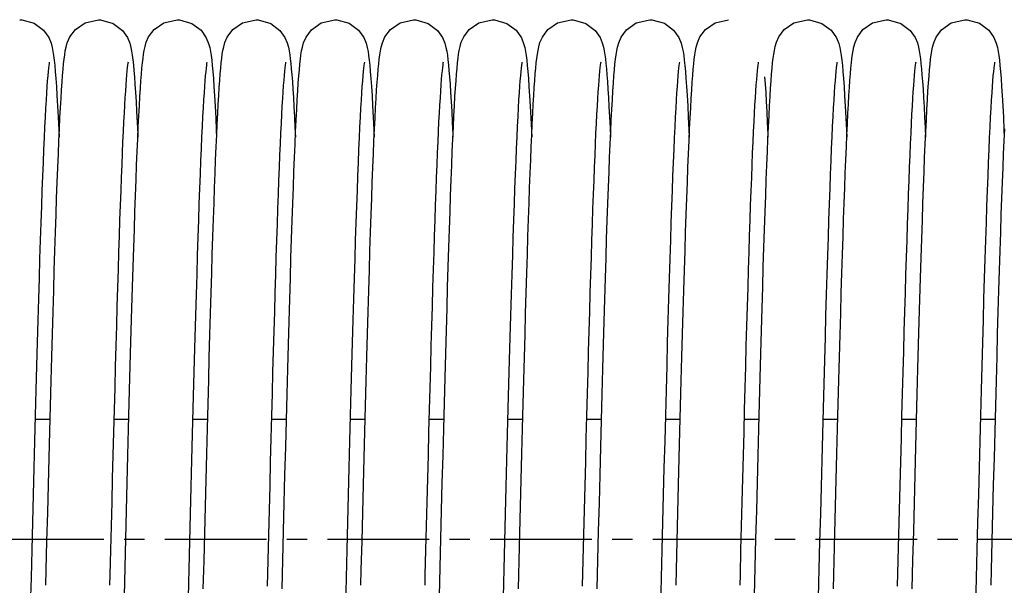
# Model space of a CAD drawing. Units: millimetres. Extents: x 63981 to 303970, y -19131 to 15677.
# Drawn here: x 66759 to 66927, y -6344 to -6248 of the extents above; entities that cross this region are included whole.
import ezdxf

# ---------------------------------------------------------------- set-up
doc = ezdxf.new("R2010")
doc.units = ezdxf.units.MM
doc.header["$LTSCALE"] = 46.255
doc.linetypes.add('CENTER', pattern=[0.6, 0.375, -0.075, 0.075, -0.075])
doc.layers.get('0').update_dxf_attribs({"linetype": 'CONTINUOUS'})
doc.layers.add('TSS_5_4_AF2_NEW_VIEW_1_259', color=7, linetype='CONTINUOUS')

msp = doc.modelspace()

# ---------------------------------------------------------------- linework, layer by layer
at = {"color": 7, "linetype": 'Continuous'}
for p, q in [((66763.8768, -6315.6879), (66761.3125, -6315.6879)), ((66777.3168, -6315.6879), (66774.7525, -6315.6879)), ((66790.7568, -6315.6879), (66788.1926, -6315.6879)), ((66804.1966, -6315.6879), (66801.6325, -6315.6879)), ((66817.6368, -6315.6879), (66815.0725, -6315.6879)), ((66831.0768, -6315.6879), (66828.5125, -6315.6879)), ((66844.5168, -6315.6879), (66841.9526, -6315.6879)), ((66857.9566, -6315.6879), (66855.3925, -6315.6879)), ((66871.3968, -6315.6879), (66868.8325, -6315.6879)), ((66884.8368, -6315.6879), (66882.2725, -6315.6879)), ((66898.2768, -6315.6879), (66895.7126, -6315.6879)), ((66911.7166, -6315.6879), (66909.1525, -6315.6879)), ((66925.1568, -6315.6879), (66922.5925, -6315.6879))]:
    msp.add_line(p, q, dxfattribs=at)
for points in [[(66758.6856, -6247.5478), (66759.0518, -6247.5612), (66761.1665, -6248.1617), (66762.748, -6249.3427), (66763.6418, -6250.6079), (66764.0316, -6251.5676), (66764.2261, -6252.2943), (66764.3562, -6252.9574), (66764.4634, -6253.6539), (66764.5615, -6254.4347), (66764.6563, -6255.3301), (66764.7506, -6256.3647), (66764.8457, -6257.5565)], [(66766.0051, -6257.0424), (66766.0925, -6255.998), (66766.1807, -6255.072), (66766.2708, -6254.254), (66766.3657, -6253.5269), (66766.4716, -6252.8624), (66766.6045, -6252.2096), (66766.8136, -6251.4629), (66767.2291, -6250.494), (66768.1822, -6249.2204), (66769.8329, -6248.07), (66772.1256, -6247.5478)], [(66772.1256, -6247.5478), (66772.4946, -6247.5614), (66774.6352, -6248.1765), (66776.2132, -6249.3695), (66777.0777, -6250.5999), (66777.4583, -6251.5262), (66777.6582, -6252.2595), (66777.7896, -6252.9194), (66777.8964, -6253.6043), (66777.9932, -6254.363), (66778.0856, -6255.2213), (66778.1761, -6256.1959), (66778.2662, -6257.3003)], [(66779.375, -6257.9711), (66779.462, -6256.8298), (66779.5489, -6255.8161), (66779.6364, -6254.9204), (66779.7259, -6254.1298), (66779.8205, -6253.4253), (66779.9275, -6252.7745), (66780.0665, -6252.1174), (66780.2793, -6251.3876), (66780.6859, -6250.4632), (66781.6225, -6249.2202), (66783.2707, -6248.071), (66785.5656, -6247.5478)], [(66785.5656, -6247.5478), (66785.9379, -6247.5617), (66788.0564, -6248.1668), (66789.6378, -6249.3531), (66790.5278, -6250.6196), (66790.915, -6251.5782), (66791.1084, -6252.305), (66791.2384, -6252.9699), (66791.3455, -6253.6696), (66791.4438, -6254.4545), (66791.5387, -6255.355), (66791.6332, -6256.3958), (66791.7286, -6257.5955)], [(66792.8205, -6257.8945), (66792.905, -6256.793), (66792.9899, -6255.8054), (66793.076, -6254.9238), (66793.1645, -6254.1412), (66793.2578, -6253.4434), (66793.3621, -6252.8038), (66793.4928, -6252.1742), (66793.6943, -6251.4608), (66794.1017, -6250.5079), (66795.0376, -6249.2451), (66796.6865, -6248.0823), (66799.0056, -6247.5478)], [(66799.0056, -6247.5478), (66799.3733, -6247.5613), (66801.5207, -6248.1793), (66803.0974, -6249.3741), (66803.9533, -6250.5913), (66804.3276, -6251.4932), (66804.5271, -6252.2116), (66804.6598, -6252.8634), (66804.7641, -6253.5171), (66804.8574, -6254.2298), (66804.9461, -6255.0295), (66805.033, -6255.9343), (66805.1193, -6256.9567), (66805.2059, -6258.1057)], [(66806.3173, -6257.1413), (66806.4063, -6256.0677), (66806.4959, -6255.119), (66806.5873, -6254.2835), (66806.6833, -6253.5439), (66806.79, -6252.8714), (66806.9241, -6252.2115), (66807.1327, -6251.4657), (66807.5371, -6250.5164), (66808.469, -6249.2538), (66810.119, -6248.0859), (66812.4456, -6247.5478)], [(66812.4456, -6247.5478), (66812.8118, -6247.5612), (66814.9265, -6248.1617), (66816.508, -6249.3427), (66817.4018, -6250.6079), (66817.7916, -6251.5676), (66817.9861, -6252.2943), (66818.1162, -6252.9574), (66818.2234, -6253.6539), (66818.3215, -6254.4347), (66818.4163, -6255.3301), (66818.5106, -6256.3647), (66818.6057, -6257.5565)], [(66819.7651, -6257.0424), (66819.8525, -6255.998), (66819.9407, -6255.072), (66820.0308, -6254.254), (66820.1257, -6253.5269), (66820.2316, -6252.8624), (66820.3645, -6252.2096), (66820.5736, -6251.4629), (66820.9891, -6250.494), (66821.9422, -6249.2204), (66823.5929, -6248.07), (66825.8856, -6247.5478)], [(66825.8856, -6247.5478), (66826.2546, -6247.5614), (66828.3952, -6248.1765), (66829.9732, -6249.3695), (66830.8377, -6250.5999), (66831.2183, -6251.5262), (66831.4182, -6252.2595), (66831.5496, -6252.9194), (66831.6564, -6253.6043), (66831.7532, -6254.363), (66831.8456, -6255.2213), (66831.9361, -6256.1959), (66832.0262, -6257.3003)], [(66833.135, -6257.9711), (66833.222, -6256.8298), (66833.3089, -6255.8161), (66833.3964, -6254.9204), (66833.4859, -6254.1298), (66833.5805, -6253.4253), (66833.6875, -6252.7745), (66833.8265, -6252.1174), (66834.0393, -6251.3876), (66834.4459, -6250.4632), (66835.3825, -6249.2202), (66837.0307, -6248.071), (66839.3256, -6247.5478)], [(66839.3256, -6247.5478), (66839.6979, -6247.5617), (66841.8164, -6248.1668), (66843.3978, -6249.3531), (66844.2878, -6250.6196), (66844.675, -6251.5782), (66844.8684, -6252.305), (66844.9984, -6252.9699), (66845.1055, -6253.6696), (66845.2038, -6254.4545), (66845.2987, -6255.355), (66845.3932, -6256.3958), (66845.4886, -6257.5955)], [(66846.5805, -6257.8945), (66846.665, -6256.793), (66846.7499, -6255.8054), (66846.836, -6254.9238), (66846.9245, -6254.1412), (66847.0178, -6253.4434), (66847.1221, -6252.8038), (66847.2528, -6252.1742), (66847.4543, -6251.4608), (66847.8617, -6250.5079), (66848.7976, -6249.2451), (66850.4465, -6248.0823), (66852.7656, -6247.5478)], [(66852.7656, -6247.5478), (66853.1333, -6247.5613), (66855.2807, -6248.1793), (66856.8574, -6249.3741), (66857.7133, -6250.5913), (66858.0876, -6251.4932), (66858.2871, -6252.2116), (66858.4198, -6252.8634), (66858.5241, -6253.5171), (66858.6174, -6254.2298), (66858.7061, -6255.0295), (66858.793, -6255.9343), (66858.8793, -6256.9567), (66858.9659, -6258.1057)], [(66860.0773, -6257.1413), (66860.1663, -6256.0677), (66860.2559, -6255.119), (66860.3473, -6254.2835), (66860.4433, -6253.5439), (66860.55, -6252.8714), (66860.6841, -6252.2115), (66860.8927, -6251.4657), (66861.2971, -6250.5164), (66862.229, -6249.2538), (66863.879, -6248.0859), (66866.2056, -6247.5478)], [(66866.2056, -6247.5478), (66866.5718, -6247.5612), (66868.6865, -6248.1617), (66870.268, -6249.3427), (66871.1618, -6250.6079), (66871.5516, -6251.5676), (66871.7461, -6252.2943), (66871.8762, -6252.9574), (66871.9834, -6253.6539), (66872.0815, -6254.4347), (66872.1763, -6255.3301), (66872.2706, -6256.3647), (66872.3657, -6257.5565)], [(66873.5251, -6257.0424), (66873.6125, -6255.998), (66873.7007, -6255.072), (66873.7908, -6254.254), (66873.8857, -6253.5269), (66873.9916, -6252.8624), (66874.1245, -6252.2096), (66874.3336, -6251.4629), (66874.7491, -6250.494), (66875.7022, -6249.2204), (66877.3529, -6248.07), (66879.6456, -6247.5478)], [(66886.895, -6257.9711), (66886.982, -6256.8298), (66887.0689, -6255.8161), (66887.1564, -6254.9204), (66887.2459, -6254.1298), (66887.3405, -6253.4253), (66887.4475, -6252.7745), (66887.5865, -6252.1174), (66887.7993, -6251.3876), (66888.2059, -6250.4632), (66889.1425, -6249.2202), (66890.7907, -6248.071), (66893.0856, -6247.5478)], [(66893.0856, -6247.5478), (66893.4579, -6247.5617), (66895.5764, -6248.1668), (66897.1578, -6249.3531), (66898.0478, -6250.6196), (66898.435, -6251.5782), (66898.6284, -6252.305), (66898.7584, -6252.9699), (66898.8655, -6253.6696), (66898.9638, -6254.4545), (66899.0587, -6255.355), (66899.1532, -6256.3958), (66899.2486, -6257.5955)], [(66900.3405, -6257.8945), (66900.425, -6256.793), (66900.5099, -6255.8054), (66900.596, -6254.9238), (66900.6845, -6254.1412), (66900.7778, -6253.4434), (66900.8821, -6252.8038), (66901.0128, -6252.1742), (66901.2143, -6251.4608), (66901.6217, -6250.5079), (66902.5576, -6249.2451), (66904.2065, -6248.0823), (66906.5256, -6247.5478)], [(66906.5256, -6247.5478), (66906.8933, -6247.5613), (66909.0407, -6248.1793), (66910.6174, -6249.3741), (66911.4733, -6250.5913), (66911.8476, -6251.4932), (66912.0471, -6252.2116), (66912.1798, -6252.8634), (66912.2841, -6253.5171), (66912.3774, -6254.2298), (66912.4661, -6255.0295), (66912.553, -6255.9343), (66912.6393, -6256.9567), (66912.7259, -6258.1057)], [(66913.8373, -6257.1413), (66913.9263, -6256.0677), (66914.0159, -6255.119), (66914.1073, -6254.2835), (66914.2033, -6253.5439), (66914.31, -6252.8714), (66914.4441, -6252.2115), (66914.6527, -6251.4657), (66915.0571, -6250.5164), (66915.989, -6249.2538), (66917.639, -6248.0859), (66919.9656, -6247.5478)], [(66919.9656, -6247.5478), (66920.3318, -6247.5612), (66922.4465, -6248.1617), (66924.028, -6249.3427), (66924.9218, -6250.6079), (66925.3116, -6251.5676), (66925.5061, -6252.2943), (66925.6362, -6252.9574), (66925.7434, -6253.6539), (66925.8415, -6254.4347), (66925.9363, -6255.3301), (66926.0306, -6256.3647), (66926.1257, -6257.5565)], [(66763.7377, -6254.8156), (66763.7059, -6254.998), (66763.6581, -6255.3302), (66763.6005, -6255.8017), (66763.5371, -6256.4017), (66763.4699, -6257.1243), (66763.3997, -6257.9698), (66763.327, -6258.9406), (66763.2519, -6260.0411), (66763.1746, -6261.2769), (66763.0951, -6262.6545), (66763.0132, -6264.1813), (66762.9291, -6265.8633), (66762.8429, -6267.7041), (66762.7546, -6269.7059), (66762.6644, -6271.8703), (66762.5725, -6274.1981), (66762.4788, -6276.6891), (66762.3835, -6279.3441), (66762.2865, -6282.1648), (66762.1877, -6285.1528), (66762.0871, -6288.3088), (66761.9848, -6291.6331), (66761.8805, -6295.1251), (66761.7744, -6298.7837), (66761.6663, -6302.6067), (66761.5562, -6306.5908), (66761.4442, -6310.7297), (66761.3303, -6315.0108), (66761.2147, -6319.4185), (66761.0976, -6323.9361), (66760.9792, -6328.5451), (66760.8597, -6333.2261), (66760.7392, -6337.9583), (66760.6178, -6342.7204)], [(66777.1796, -6254.8063), (66777.1781, -6254.8136), (66777.1509, -6254.9671), (66777.1055, -6255.2749), (66777.0501, -6255.7186), (66776.9886, -6256.2866), (66776.9235, -6256.9706), (66776.8558, -6257.7683), (66776.7859, -6258.6793), (66776.7142, -6259.7045), (66776.6409, -6260.8454), (66776.5661, -6262.1042), (66776.4899, -6263.4833), (66776.4123, -6264.9854), (66776.3333, -6266.6132), (66776.2529, -6268.3698), (66776.1711, -6270.2577), (66776.088, -6272.2785), (66776.0035, -6274.433), (66775.9176, -6276.7216), (66775.8305, -6279.1441), (66775.7422, -6281.7001), (66775.6526, -6284.3884), (66775.5618, -6287.2073), (66775.4699, -6290.1547), (66775.3768, -6293.2277), (66775.2826, -6296.4228), (66775.1872, -6299.736), (66775.0908, -6303.1625), (66774.9933, -6306.697), (66774.8948, -6310.3336), (66774.7952, -6314.0655), (66774.6947, -6317.8857), (66774.5932, -6321.7861), (66774.4907, -6325.7584), (66774.3873, -6329.7934), (66774.283, -6333.8815), (66774.1778, -6338.0125), (66774.0717, -6342.1758), (66774.0255, -6343.9847)], [(66790.6179, -6254.8146), (66790.5866, -6254.994), (66790.539, -6255.3231), (66790.4817, -6255.791), (66790.4186, -6256.3869), (66790.3516, -6257.1044), (66790.2818, -6257.9434), (66790.2095, -6258.9058), (66790.1349, -6259.9952), (66790.0583, -6261.2164), (66789.9795, -6262.5749), (66789.8986, -6264.0771), (66789.8156, -6265.7294), (66789.7306, -6267.5356), (66789.6435, -6269.4983), (66789.5546, -6271.6195), (66789.464, -6273.9004), (66789.3716, -6276.3414), (66789.2777, -6278.9422), (66789.182, -6281.7041), (66789.0848, -6284.6285), (66788.9857, -6287.7164), (66788.885, -6290.9683), (66788.7824, -6294.3841), (66788.678, -6297.9629), (66788.5716, -6301.703), (66788.4633, -6305.6018), (66788.353, -6309.6557), (66788.2408, -6313.8566), (66788.1267, -6318.1903), (66788.0111, -6322.6408), (66787.8939, -6327.1907), (66787.7755, -6331.8209), (66787.656, -6336.5115), (66787.5355, -6341.2415), (66787.4142, -6345.9893)], [(66804.0584, -6254.8123), (66804.0283, -6254.9831), (66803.9816, -6255.3037), (66803.9251, -6255.7614), (66803.8628, -6256.3443), (66803.7969, -6257.0444), (66803.7284, -6257.8599), (66803.6578, -6258.7905), (66803.5853, -6259.8376), (66803.5112, -6261.0033), (66803.4355, -6262.2903), (66803.3583, -6263.7016), (66803.2796, -6265.2407), (66803.1994, -6266.9112), (66803.1176, -6268.7169), (66803.0342, -6270.6606), (66802.9494, -6272.7423), (66802.8633, -6274.9615), (66802.7759, -6277.3165), (66802.6874, -6279.8049), (66802.5978, -6282.4238), (66802.5072, -6285.1691), (66802.4157, -6288.0361), (66802.3234, -6291.0197), (66802.2303, -6294.1179), (66802.1362, -6297.33), (66802.0411, -6300.6555), (66801.9449, -6304.0934), (66801.8475, -6307.6427), (66801.7488, -6311.3017), (66801.6487, -6315.0685), (66801.5471, -6318.9406), (66801.444, -6322.9147), (66801.3392, -6326.9869), (66801.2326, -6331.1525), (66801.1242, -6335.4059), (66801.0138, -6339.7401), (66800.9013, -6344.1474)], [(66817.4977, -6254.8156), (66817.4659, -6254.998), (66817.4181, -6255.3302), (66817.3605, -6255.8017), (66817.2971, -6256.4017), (66817.2299, -6257.1243), (66817.1597, -6257.9698), (66817.087, -6258.9406), (66817.0119, -6260.0411), (66816.9346, -6261.2769), (66816.8551, -6262.6545), (66816.7732, -6264.1813), (66816.6891, -6265.8633), (66816.6029, -6267.7041), (66816.5146, -6269.7059), (66816.4244, -6271.8703), (66816.3325, -6274.1981), (66816.2388, -6276.6891), (66816.1435, -6279.3441), (66816.0465, -6282.1648), (66815.9477, -6285.1528), (66815.8471, -6288.3088), (66815.7448, -6291.6331), (66815.6405, -6295.1251), (66815.5344, -6298.7837), (66815.4263, -6302.6067), (66815.3162, -6306.5908), (66815.2042, -6310.7297), (66815.0903, -6315.0108), (66814.9747, -6319.4185), (66814.8576, -6323.9361), (66814.7392, -6328.5451), (66814.6197, -6333.2261), (66814.4992, -6337.9583), (66814.3778, -6342.7204)], [(66830.9396, -6254.8063), (66830.9381, -6254.8136), (66830.9109, -6254.9671), (66830.8655, -6255.2749), (66830.8101, -6255.7186), (66830.7486, -6256.2866), (66830.6835, -6256.9706), (66830.6158, -6257.7683), (66830.5459, -6258.6793), (66830.4742, -6259.7045), (66830.4009, -6260.8454), (66830.3261, -6262.1042), (66830.2499, -6263.4833), (66830.1723, -6264.9854), (66830.0933, -6266.6132), (66830.0129, -6268.3698), (66829.9311, -6270.2577), (66829.848, -6272.2785), (66829.7635, -6274.433), (66829.6776, -6276.7216), (66829.5905, -6279.1441), (66829.5022, -6281.7001), (66829.4126, -6284.3884), (66829.3218, -6287.2073), (66829.2299, -6290.1547), (66829.1368, -6293.2277), (66829.0426, -6296.4228), (66828.9472, -6299.736), (66828.8508, -6303.1625), (66828.7533, -6306.697), (66828.6548, -6310.3336), (66828.5552, -6314.0655), (66828.4547, -6317.8857), (66828.3532, -6321.7861), (66828.2507, -6325.7584), (66828.1473, -6329.7934), (66828.043, -6333.8815), (66827.9378, -6338.0125), (66827.8317, -6342.1758), (66827.7855, -6343.9847)], [(66844.3779, -6254.8146), (66844.3466, -6254.994), (66844.299, -6255.3231), (66844.2417, -6255.791), (66844.1786, -6256.3869), (66844.1116, -6257.1044), (66844.0418, -6257.9434), (66843.9695, -6258.9058), (66843.8949, -6259.9952), (66843.8183, -6261.2164), (66843.7395, -6262.5749), (66843.6586, -6264.0771), (66843.5756, -6265.7294), (66843.4906, -6267.5356), (66843.4035, -6269.4983), (66843.3146, -6271.6195), (66843.224, -6273.9004), (66843.1316, -6276.3414), (66843.0377, -6278.9422), (66842.942, -6281.7041), (66842.8448, -6284.6285), (66842.7457, -6287.7164), (66842.645, -6290.9683), (66842.5424, -6294.3841), (66842.438, -6297.9629), (66842.3316, -6301.703), (66842.2233, -6305.6018), (66842.113, -6309.6557), (66842.0008, -6313.8566), (66841.8867, -6318.1903), (66841.7711, -6322.6408), (66841.6539, -6327.1907), (66841.5355, -6331.8209), (66841.416, -6336.5115), (66841.2955, -6341.2415), (66841.1742, -6345.9893)], [(66857.8184, -6254.8123), (66857.7883, -6254.9831), (66857.7416, -6255.3037), (66857.6851, -6255.7614), (66857.6228, -6256.3443), (66857.5569, -6257.0444), (66857.4884, -6257.8599), (66857.4178, -6258.7905), (66857.3453, -6259.8376), (66857.2712, -6261.0033), (66857.1955, -6262.2903), (66857.1183, -6263.7016), (66857.0396, -6265.2407), (66856.9594, -6266.9112), (66856.8776, -6268.7169), (66856.7942, -6270.6606), (66856.7094, -6272.7423), (66856.6233, -6274.9615), (66856.5359, -6277.3165), (66856.4474, -6279.8049), (66856.3578, -6282.4238), (66856.2672, -6285.1691), (66856.1757, -6288.0361), (66856.0834, -6291.0197), (66855.9903, -6294.1179), (66855.8962, -6297.33), (66855.8011, -6300.6555), (66855.7049, -6304.0934), (66855.6075, -6307.6427), (66855.5088, -6311.3017), (66855.4087, -6315.0685), (66855.3071, -6318.9406), (66855.204, -6322.9147), (66855.0992, -6326.9869), (66854.9926, -6331.1525), (66854.8842, -6335.4059), (66854.7738, -6339.7401), (66854.6613, -6344.1474)], [(66871.2577, -6254.8156), (66871.2259, -6254.998), (66871.1781, -6255.3302), (66871.1205, -6255.8017), (66871.0571, -6256.4017), (66870.9899, -6257.1243), (66870.9197, -6257.9698), (66870.847, -6258.9406), (66870.7719, -6260.0411), (66870.6946, -6261.2769), (66870.6151, -6262.6545), (66870.5332, -6264.1813), (66870.4491, -6265.8633), (66870.3629, -6267.7041), (66870.2746, -6269.7059), (66870.1844, -6271.8703), (66870.0925, -6274.1981), (66869.9988, -6276.6891), (66869.9035, -6279.3441), (66869.8065, -6282.1648), (66869.7077, -6285.1528), (66869.6071, -6288.3088), (66869.5048, -6291.6331), (66869.4005, -6295.1251), (66869.2944, -6298.7837), (66869.1863, -6302.6067), (66869.0762, -6306.5908), (66868.9642, -6310.7297), (66868.8503, -6315.0108), (66868.7347, -6319.4185), (66868.6176, -6323.9361), (66868.4992, -6328.5451), (66868.3797, -6333.2261), (66868.2592, -6337.9583), (66868.1378, -6342.7204)], [(66884.6996, -6254.8063), (66884.6981, -6254.8136), (66884.6709, -6254.9671), (66884.6255, -6255.2749), (66884.5701, -6255.7186), (66884.5086, -6256.2866), (66884.4435, -6256.9706), (66884.3758, -6257.7683), (66884.3059, -6258.6793), (66884.2342, -6259.7045), (66884.1609, -6260.8454), (66884.0861, -6262.1042), (66884.0099, -6263.4833), (66883.9323, -6264.9854), (66883.8533, -6266.6132), (66883.7729, -6268.3698), (66883.6911, -6270.2577), (66883.608, -6272.2785), (66883.5235, -6274.433), (66883.4376, -6276.7216), (66883.3505, -6279.1441), (66883.2622, -6281.7001), (66883.1726, -6284.3884), (66883.0818, -6287.2073), (66882.9899, -6290.1547), (66882.8968, -6293.2277), (66882.8026, -6296.4228), (66882.7072, -6299.736), (66882.6108, -6303.1625), (66882.5133, -6306.697), (66882.4148, -6310.3336), (66882.3152, -6314.0655), (66882.2147, -6317.8857), (66882.1132, -6321.7861), (66882.0107, -6325.7584), (66881.9073, -6329.7934), (66881.803, -6333.8815), (66881.6978, -6338.0125), (66881.5917, -6342.1758), (66881.5455, -6343.9847)], [(66898.1379, -6254.8146), (66898.1066, -6254.994), (66898.059, -6255.3231), (66898.0017, -6255.791), (66897.9386, -6256.3869), (66897.8716, -6257.1044), (66897.8018, -6257.9434), (66897.7295, -6258.9058), (66897.6549, -6259.9952), (66897.5783, -6261.2164), (66897.4995, -6262.5749), (66897.4186, -6264.0771), (66897.3356, -6265.7294), (66897.2506, -6267.5356), (66897.1635, -6269.4983), (66897.0746, -6271.6195), (66896.984, -6273.9004), (66896.8916, -6276.3414), (66896.7977, -6278.9422), (66896.702, -6281.7041), (66896.6048, -6284.6285), (66896.5057, -6287.7164), (66896.405, -6290.9683), (66896.3024, -6294.3841), (66896.198, -6297.9629), (66896.0916, -6301.703), (66895.9833, -6305.6018), (66895.873, -6309.6557), (66895.7608, -6313.8566), (66895.6467, -6318.1903), (66895.5311, -6322.6408), (66895.4139, -6327.1907), (66895.2955, -6331.8209), (66895.176, -6336.5115), (66895.0555, -6341.2415), (66894.9342, -6345.9893)], [(66911.5784, -6254.8123), (66911.5483, -6254.9831), (66911.5016, -6255.3037), (66911.4451, -6255.7614), (66911.3828, -6256.3443), (66911.3169, -6257.0444), (66911.2484, -6257.8599), (66911.1778, -6258.7905), (66911.1053, -6259.8376), (66911.0312, -6261.0033), (66910.9555, -6262.2903), (66910.8783, -6263.7016), (66910.7996, -6265.2407), (66910.7194, -6266.9112), (66910.6376, -6268.7169), (66910.5542, -6270.6606), (66910.4694, -6272.7423), (66910.3833, -6274.9615), (66910.2959, -6277.3165), (66910.2074, -6279.8049), (66910.1178, -6282.4238), (66910.0272, -6285.1691), (66909.9357, -6288.0361), (66909.8434, -6291.0197), (66909.7503, -6294.1179), (66909.6562, -6297.33), (66909.5611, -6300.6555), (66909.4649, -6304.0934), (66909.3675, -6307.6427), (66909.2688, -6311.3017), (66909.1687, -6315.0685), (66909.0671, -6318.9406), (66908.964, -6322.9147), (66908.8592, -6326.9869), (66908.7526, -6331.1525), (66908.6442, -6335.4059), (66908.5338, -6339.7401), (66908.4213, -6344.1474)], [(66925.0177, -6254.8156), (66924.9859, -6254.998), (66924.9381, -6255.3302), (66924.8805, -6255.8017), (66924.8171, -6256.4017), (66924.7499, -6257.1243), (66924.6797, -6257.9698), (66924.607, -6258.9406), (66924.5319, -6260.0411), (66924.4546, -6261.2769), (66924.3751, -6262.6545), (66924.2932, -6264.1813), (66924.2091, -6265.8633), (66924.1229, -6267.7041), (66924.0346, -6269.7059), (66923.9444, -6271.8703), (66923.8525, -6274.1981), (66923.7588, -6276.6891), (66923.6635, -6279.3441), (66923.5665, -6282.1648), (66923.4677, -6285.1528), (66923.3671, -6288.3088), (66923.2648, -6291.6331), (66923.1605, -6295.1251), (66923.0544, -6298.7837), (66922.9463, -6302.6067), (66922.8362, -6306.5908), (66922.7242, -6310.7297), (66922.6103, -6315.0108), (66922.4947, -6319.4185), (66922.3776, -6323.9361), (66922.2592, -6328.5451), (66922.1397, -6333.2261), (66922.0192, -6337.9583), (66921.8978, -6342.7204)], [(66763.15, -6343.9826), (66763.217, -6341.3576), (66763.3425, -6336.4324), (66763.4657, -6331.5956), (66763.5868, -6326.8604), (66763.7058, -6322.2382), (66763.8228, -6317.7389), (66763.9378, -6313.3709), (66764.0509, -6309.1414), (66764.1622, -6305.0562), (66764.2716, -6301.1201), (66764.3794, -6297.3368), (66764.4855, -6293.7094), (66764.59, -6290.2396), (66764.6931, -6286.9289), (66764.7946, -6283.778), (66764.8948, -6280.7868), (66764.9936, -6277.955), (66765.0912, -6275.2817), (66765.1876, -6272.7669), (66765.2828, -6270.4106), (66765.3768, -6268.2121), (66765.4696, -6266.1701), (66765.5612, -6264.2825), (66765.6518, -6262.5467), (66765.7413, -6260.9593), (66765.8299, -6259.5162), (66765.9177, -6258.2125), (66766.0051, -6257.0424)], [(66764.8457, -6257.5565), (66764.9422, -6258.9198), (66765.0405, -6260.4666), (66765.1409, -6262.207), (66765.2432, -6264.1494), (66765.3477, -6266.3008), (66765.4054, -6267.5818)], [(66776.6681, -6340.9209), (66776.7917, -6336.0691), (66776.9144, -6331.2571), (66777.0358, -6326.5092), (66777.1559, -6321.8485), (66777.2744, -6317.2967), (66777.391, -6312.8739), (66777.5056, -6308.5984), (66777.6179, -6304.4849), (66777.728, -6300.5382), (66777.8361, -6296.7584), (66777.9423, -6293.1452), (66778.0467, -6289.6974), (66778.1494, -6286.4133), (66778.2507, -6283.2908), (66778.3505, -6280.3276), (66778.4492, -6277.5212), (66778.5467, -6274.8693), (66778.6432, -6272.3719), (66778.7386, -6270.031), (66778.8329, -6267.8471), (66778.9261, -6265.8203), (66779.0181, -6263.9495), (66779.1089, -6262.2327), (66779.1986, -6260.6668), (66779.2872, -6259.248), (66779.375, -6257.9711)], [(66778.2662, -6257.3003), (66778.3567, -6258.5449), (66778.448, -6259.9382), (66778.5405, -6261.4873), (66778.6342, -6263.1982), (66778.7292, -6265.0759), (66778.8257, -6267.1246), (66778.8455, -6267.5739)], [(66790.0141, -6344.6055), (66790.1359, -6339.8316), (66790.2557, -6335.1265), (66790.3736, -6330.5035), (66790.4896, -6325.9743), (66790.6036, -6321.5495), (66790.7159, -6317.2382), (66790.8264, -6313.0484), (66790.9351, -6308.9867), (66791.0421, -6305.0589), (66791.1474, -6301.2696), (66791.2512, -6297.6222), (66791.3534, -6294.1194), (66791.4541, -6290.7631), (66791.5533, -6287.5547), (66791.6512, -6284.4947), (66791.7477, -6281.5833), (66791.843, -6278.8204), (66791.937, -6276.205), (66792.0299, -6273.7362), (66792.1217, -6271.4132), (66792.2123, -6269.2354), (66792.302, -6267.2016), (66792.3905, -6265.3101), (66792.4781, -6263.5588), (66792.5648, -6261.945), (66792.6507, -6260.4657), (66792.7359, -6259.1169), (66792.8205, -6257.8945)], [(66791.7286, -6257.5955), (66791.8255, -6258.9694), (66791.9244, -6260.5304), (66792.0254, -6262.2889), (66792.1285, -6264.2529), (66792.2337, -6266.4287), (66792.2853, -6267.5797)], [(66803.454, -6344.606), (66803.5797, -6339.6833), (66803.7046, -6334.7787), (66803.8286, -6329.9176), (66803.9514, -6325.1249), (66804.0728, -6320.424), (66804.1927, -6315.8371), (66804.3107, -6311.3846), (66804.4266, -6307.0849), (66804.5403, -6302.9535), (66804.6518, -6298.9963), (66804.7611, -6295.2136), (66804.8685, -6291.6045), (66804.9741, -6288.1679), (66805.078, -6284.9018), (66805.1803, -6281.8037), (66805.2812, -6278.8713), (66805.3808, -6276.1017), (66805.4793, -6273.4923), (66805.5768, -6271.0424), (66805.6731, -6268.7534), (66805.7683, -6266.6257), (66805.8624, -6264.6585), (66805.9554, -6262.8504), (66806.0473, -6261.1988), (66806.1381, -6259.7), (66806.228, -6258.3495), (66806.3173, -6257.1413)], [(66816.91, -6343.9826), (66816.977, -6341.3576), (66817.1025, -6336.4324), (66817.2257, -6331.5956), (66817.3468, -6326.8604), (66817.4658, -6322.2382), (66817.5828, -6317.7389), (66817.6978, -6313.3709), (66817.8109, -6309.1414), (66817.9222, -6305.0562), (66818.0316, -6301.1201), (66818.1394, -6297.3368), (66818.2455, -6293.7094), (66818.35, -6290.2396), (66818.4531, -6286.9289), (66818.5546, -6283.778), (66818.6548, -6280.7868), (66818.7536, -6277.955), (66818.8512, -6275.2817), (66818.9476, -6272.7669), (66819.0428, -6270.4106), (66819.1368, -6268.2121), (66819.2296, -6266.1701), (66819.3212, -6264.2825), (66819.4118, -6262.5467), (66819.5013, -6260.9593), (66819.5899, -6259.5162), (66819.6777, -6258.2125), (66819.7651, -6257.0424)], [(66818.6057, -6257.5565), (66818.7022, -6258.9198), (66818.8005, -6260.4666), (66818.9009, -6262.207), (66819.0032, -6264.1494), (66819.1077, -6266.3008), (66819.1654, -6267.5818)], [(66830.4281, -6340.9209), (66830.5517, -6336.0691), (66830.6744, -6331.2571), (66830.7958, -6326.5092), (66830.9159, -6321.8485), (66831.0344, -6317.2967), (66831.151, -6312.8739), (66831.2656, -6308.5984), (66831.3779, -6304.4849), (66831.488, -6300.5382), (66831.5961, -6296.7584), (66831.7023, -6293.1452), (66831.8067, -6289.6974), (66831.9094, -6286.4133), (66832.0107, -6283.2908), (66832.1105, -6280.3276), (66832.2092, -6277.5212), (66832.3067, -6274.8693), (66832.4032, -6272.3719), (66832.4986, -6270.031), (66832.5929, -6267.8471), (66832.6861, -6265.8203), (66832.7781, -6263.9495), (66832.8689, -6262.2327), (66832.9586, -6260.6668), (66833.0472, -6259.248), (66833.135, -6257.9711)], [(66832.0262, -6257.3003), (66832.1167, -6258.5449), (66832.208, -6259.9382), (66832.3005, -6261.4873), (66832.3942, -6263.1982), (66832.4892, -6265.0759), (66832.5857, -6267.1246), (66832.6055, -6267.5739)], [(66843.7741, -6344.6055), (66843.8959, -6339.8316), (66844.0157, -6335.1265), (66844.1336, -6330.5035), (66844.2496, -6325.9743), (66844.3636, -6321.5495), (66844.4759, -6317.2382), (66844.5864, -6313.0484), (66844.6951, -6308.9867), (66844.8021, -6305.0589), (66844.9074, -6301.2696), (66845.0112, -6297.6222), (66845.1134, -6294.1194), (66845.2141, -6290.7631), (66845.3133, -6287.5547), (66845.4112, -6284.4947), (66845.5077, -6281.5833), (66845.603, -6278.8204), (66845.697, -6276.205), (66845.7899, -6273.7362), (66845.8817, -6271.4132), (66845.9723, -6269.2354), (66846.062, -6267.2016), (66846.1505, -6265.3101), (66846.2381, -6263.5588), (66846.3248, -6261.945), (66846.4107, -6260.4657), (66846.4959, -6259.1169), (66846.5805, -6257.8945)], [(66845.4886, -6257.5955), (66845.5855, -6258.9694), (66845.6844, -6260.5304), (66845.7854, -6262.2889), (66845.8885, -6264.2529), (66845.9937, -6266.4287), (66846.0453, -6267.5797)], [(66857.214, -6344.606), (66857.3397, -6339.6833), (66857.4646, -6334.7787), (66857.5886, -6329.9176), (66857.7114, -6325.1249), (66857.8328, -6320.424), (66857.9527, -6315.8371), (66858.0707, -6311.3846), (66858.1866, -6307.0849), (66858.3003, -6302.9535), (66858.4118, -6298.9963), (66858.5211, -6295.2136), (66858.6285, -6291.6045), (66858.7341, -6288.1679), (66858.838, -6284.9018), (66858.9403, -6281.8037), (66859.0412, -6278.8713), (66859.1408, -6276.1017), (66859.2393, -6273.4923), (66859.3368, -6271.0424), (66859.4331, -6268.7534), (66859.5283, -6266.6257), (66859.6224, -6264.6585), (66859.7154, -6262.8504), (66859.8073, -6261.1988), (66859.8981, -6259.7), (66859.988, -6258.3495), (66860.0773, -6257.1413)], [(66870.67, -6343.9826), (66870.737, -6341.3576), (66870.8625, -6336.4324), (66870.9857, -6331.5956), (66871.1068, -6326.8604), (66871.2258, -6322.2382), (66871.3428, -6317.7389), (66871.4578, -6313.3709), (66871.5709, -6309.1414), (66871.6822, -6305.0562), (66871.7916, -6301.1201), (66871.8994, -6297.3368), (66872.0055, -6293.7094), (66872.11, -6290.2396), (66872.2131, -6286.9289), (66872.3146, -6283.778), (66872.4148, -6280.7868), (66872.5136, -6277.955), (66872.6112, -6275.2817), (66872.7076, -6272.7669), (66872.8028, -6270.4106), (66872.8968, -6268.2121), (66872.9896, -6266.1701), (66873.0812, -6264.2825), (66873.1718, -6262.5467), (66873.2613, -6260.9593), (66873.3499, -6259.5162), (66873.4377, -6258.2125), (66873.5251, -6257.0424)], [(66872.3657, -6257.5565), (66872.4622, -6258.9198), (66872.5605, -6260.4666), (66872.6609, -6262.207), (66872.7632, -6264.1494), (66872.8677, -6266.3008), (66872.9254, -6267.5818)], [(66884.1881, -6340.9209), (66884.3117, -6336.0691), (66884.4344, -6331.2571), (66884.5558, -6326.5092), (66884.6759, -6321.8485), (66884.7944, -6317.2967), (66884.911, -6312.8739), (66885.0256, -6308.5984), (66885.1379, -6304.4849), (66885.248, -6300.5382), (66885.3561, -6296.7584), (66885.4623, -6293.1452), (66885.5667, -6289.6974), (66885.6694, -6286.4133), (66885.7707, -6283.2908), (66885.8705, -6280.3276), (66885.9692, -6277.5212), (66886.0667, -6274.8693), (66886.1632, -6272.3719), (66886.2586, -6270.031), (66886.3529, -6267.8471), (66886.4461, -6265.8203), (66886.5381, -6263.9495), (66886.6289, -6262.2327), (66886.7186, -6260.6668), (66886.8072, -6259.248), (66886.895, -6257.9711)], [(66885.7862, -6257.3003), (66885.8767, -6258.5449), (66885.968, -6259.9382), (66886.0605, -6261.4873), (66886.1542, -6263.1982), (66886.2492, -6265.0759), (66886.3457, -6267.1246), (66886.3655, -6267.5739)], [(66897.5341, -6344.6055), (66897.6559, -6339.8316), (66897.7757, -6335.1265), (66897.8936, -6330.5035), (66898.0096, -6325.9743), (66898.1236, -6321.5495), (66898.2359, -6317.2382), (66898.3464, -6313.0484), (66898.4551, -6308.9867), (66898.5621, -6305.0589), (66898.6674, -6301.2696), (66898.7712, -6297.6222), (66898.8734, -6294.1194), (66898.9741, -6290.7631), (66899.0733, -6287.5547), (66899.1712, -6284.4947), (66899.2677, -6281.5833), (66899.363, -6278.8204), (66899.457, -6276.205), (66899.5499, -6273.7362), (66899.6417, -6271.4132), (66899.7323, -6269.2354), (66899.822, -6267.2016), (66899.9105, -6265.3101), (66899.9981, -6263.5588), (66900.0848, -6261.945), (66900.1707, -6260.4657), (66900.2559, -6259.1169), (66900.3405, -6257.8945)], [(66899.2486, -6257.5955), (66899.3455, -6258.9694), (66899.4444, -6260.5304), (66899.5454, -6262.2889), (66899.6485, -6264.2529), (66899.7537, -6266.4287), (66899.8053, -6267.5797)], [(66910.974, -6344.606), (66911.0997, -6339.6833), (66911.2246, -6334.7787), (66911.3486, -6329.9176), (66911.4714, -6325.1249), (66911.5928, -6320.424), (66911.7127, -6315.8371), (66911.8307, -6311.3846), (66911.9466, -6307.0849), (66912.0603, -6302.9535), (66912.1718, -6298.9963), (66912.2811, -6295.2136), (66912.3885, -6291.6045), (66912.4941, -6288.1679), (66912.598, -6284.9018), (66912.7003, -6281.8037), (66912.8012, -6278.8713), (66912.9008, -6276.1017), (66912.9993, -6273.4923), (66913.0968, -6271.0424), (66913.1931, -6268.7534), (66913.2883, -6266.6257), (66913.3824, -6264.6585), (66913.4754, -6262.8504), (66913.5673, -6261.1988), (66913.6581, -6259.7), (66913.748, -6258.3495), (66913.8373, -6257.1413)], [(66926.1257, -6257.5565), (66926.2222, -6258.9198), (66926.3205, -6260.4666), (66926.4209, -6262.207), (66926.5232, -6264.1494), (66926.6277, -6266.3008), (66926.6854, -6267.5818)], [(66805.2059, -6258.1057), (66805.2931, -6259.3894), (66805.3814, -6260.8146), (66805.4707, -6262.3871), (66805.5613, -6264.1117), (66805.6532, -6265.9925), (66805.7257, -6267.5784)], [(66858.9659, -6258.1057), (66859.0531, -6259.3894), (66859.1414, -6260.8146), (66859.2307, -6262.3871), (66859.3213, -6264.1117), (66859.4132, -6265.9925), (66859.4857, -6267.5784)], [(66912.7259, -6258.1057), (66912.8131, -6259.3894), (66912.9014, -6260.8146), (66912.9907, -6262.3871), (66913.0813, -6264.1117), (66913.1732, -6265.9925), (66913.2457, -6267.5784)], [(66924.43, -6343.9826), (66924.497, -6341.3576), (66924.6225, -6336.4324), (66924.7457, -6331.5956), (66924.8668, -6326.8604), (66924.9858, -6322.2382), (66925.1028, -6317.7389), (66925.2178, -6313.3709), (66925.3309, -6309.1414), (66925.4422, -6305.0562), (66925.5516, -6301.1201), (66925.6594, -6297.3368), (66925.7655, -6293.7094), (66925.87, -6290.2396), (66925.9731, -6286.9289), (66926.0746, -6283.778), (66926.1748, -6280.7868), (66926.2736, -6277.955), (66926.3712, -6275.2817), (66926.4676, -6272.7669), (66926.5628, -6270.4106), (66926.6568, -6268.2121), (66926.7496, -6266.1701)], [(66776.5438, -6345.7876), (66776.6681, -6340.9209)], [(66830.3038, -6345.7876), (66830.4281, -6340.9209)], [(66884.0638, -6345.7876), (66884.1881, -6340.9209)], [(66760.6178, -6342.7204), (66760.4958, -6347.489), (66760.3735, -6352.2348), (66760.2513, -6356.9275), (66760.1297, -6361.5372), (66760.0089, -6366.0357), (66759.8893, -6370.3967), (66759.7714, -6374.596), (66759.6556, -6378.6124), (66759.5421, -6382.4296), (66759.4309, -6386.0447), (66759.322, -6389.4589), (66759.2153, -6392.6745), (66759.1106, -6395.6944), (66759.0078, -6398.5223), (66758.9069, -6401.1624), (66758.8078, -6403.6192), (66758.7102, -6405.8976), (66758.6142, -6408.0024), (66758.5197, -6409.9357), (66758.4269, -6411.6995), (66758.3357, -6413.2968), (66758.2462, -6414.7328), (66758.1584, -6416.014)], [(66814.3778, -6342.7204), (66814.2558, -6347.489), (66814.1335, -6352.2348), (66814.0113, -6356.9275), (66813.8897, -6361.5372), (66813.7689, -6366.0357), (66813.6493, -6370.3967), (66813.5314, -6374.596), (66813.4156, -6378.6124), (66813.3021, -6382.4296), (66813.1909, -6386.0447), (66813.082, -6389.4589), (66812.9753, -6392.6745), (66812.8706, -6395.6944), (66812.7678, -6398.5223), (66812.6669, -6401.1624), (66812.5678, -6403.6192), (66812.4702, -6405.8976), (66812.3742, -6408.0024), (66812.2797, -6409.9357), (66812.1869, -6411.6995), (66812.0957, -6413.2968), (66812.0062, -6414.7328), (66811.9184, -6416.014)], [(66868.1378, -6342.7204), (66868.0158, -6347.489), (66867.8935, -6352.2348), (66867.7713, -6356.9275), (66867.6497, -6361.5372), (66867.5289, -6366.0357), (66867.4093, -6370.3967), (66867.2914, -6374.596), (66867.1756, -6378.6124), (66867.0621, -6382.4296), (66866.9509, -6386.0447), (66866.842, -6389.4589), (66866.7353, -6392.6745), (66866.6306, -6395.6944), (66866.5278, -6398.5223), (66866.4269, -6401.1624), (66866.3278, -6403.6192), (66866.2302, -6405.8976), (66866.1342, -6408.0024), (66866.0397, -6409.9357), (66865.9469, -6411.6995), (66865.8557, -6413.2968), (66865.7662, -6414.7328), (66865.6784, -6416.014)], [(66921.8978, -6342.7204), (66921.7758, -6347.489), (66921.6535, -6352.2348), (66921.5313, -6356.9275), (66921.4097, -6361.5372), (66921.2889, -6366.0357), (66921.1693, -6370.3967), (66921.0514, -6374.596), (66920.9356, -6378.6124), (66920.8221, -6382.4296), (66920.7109, -6386.0447), (66920.602, -6389.4589), (66920.4953, -6392.6745), (66920.3906, -6395.6944), (66920.2878, -6398.5223), (66920.1869, -6401.1624), (66920.0878, -6403.6192), (66919.9902, -6405.8976), (66919.8942, -6408.0024), (66919.7997, -6409.9357), (66919.7069, -6411.6995), (66919.6157, -6413.2968), (66919.5262, -6414.7328), (66919.4384, -6416.014)]]:
    msp.add_lwpolyline(points, dxfattribs=at)
at = {"layer": 'TSS_5_4_AF2_NEW_VIEW_1_259', "color": 7, "linetype": 'CENTER'}
msp.add_line((69465.0986, -6336.1488), (65855.6553, -6336.1488), dxfattribs=at)

doc.saveas('drawing.dxf')
